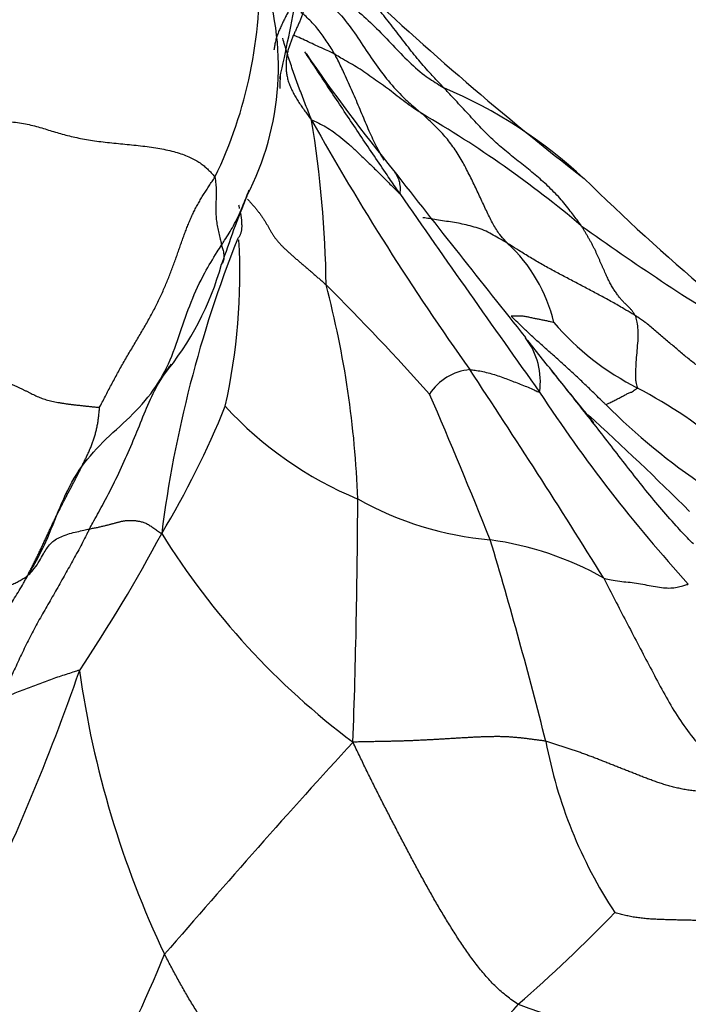
# Model space of a CAD drawing. Units: millimetres. Extents: x 0 to 1453, y 0 to 2782.
# Drawn here: x 428 to 437, y 957 to 971 of the extents above; entities that cross this region are included whole.
import ezdxf
from ezdxf import colors
from ezdxf.entities.mleader import LeaderData, LeaderLine
from ezdxf.math import Vec2, Vec3

# ---------------------------------------------------------------- set-up
doc = ezdxf.new("R2010")
doc.units = ezdxf.units.MM
doc.layers.add('DV5_Défaut', color=7, linetype='Continuous')
doc.layers.add('Défaut', color=7, linetype='Continuous')

# ---------------------------------------------------------------- blocks, each defined once
blk = doc.blocks.new('_DOT')
at = {"color": 0}
blk.add_line((0, 0), (-1, 0), dxfattribs=at)
at = {"color": 0, "const_width": 0.333}
blk.add_lwpolyline([(-0.1665, 0, 1), (0.1665, 0, 1)], format="xyb", close=True, dxfattribs=at)
blk = doc.blocks.new('SE4')
at = {"layer": 'DV5_Défaut', "color": 7, "linetype": 'Continuous'}
for centre, radius, start, end in [((425.012, 971.184), 6.008, 334.1309, 2.5474), ((427.483, 970.057), 3.793, 332.5363, 19.7699), ((460.349, 1000.704), 40.7, 226.4062, 232.1997), ((401.016, 976.703), 31.034, 347.3334, 349.4538), ((451.521, 983.868), 24.101, 214.4574, 219.1439), ((430.992, 963.83), 6.452, 46.8704, 67.0262), ((416.745, 966.89), 15.177, 0.8297, 9.2657), ((463.988, 987.421), 36.988, 209.275, 215.4559), ((425.704, 956.463), 14.976, 49.8403, 59.9122), ((645.023, 1134.346), 269.221, 217.98545, 218.59571), ((456.996, 990.483), 30.782, 225.4558, 229.66), ((444.419, 962.796), 14.647, 157.8954, 161.7305), ((662.213, 1127.656), 279.212, 214.79107, 215.46379), ((456.677, 997.67), 36.607, 234.3905, 238.5114), ((445.913, 961.705), 16.34, 158.383, 172.8014), ((422.375, 967.269), 8.38, 347.5952, 3.0522), ((432.937, 966.116), 2.112, 13.2307, 47.3721), ((426.541, 968.507), 4.124, 320.6052, 344.2512), ((404.664, 939.911), 38.505, 41.9183, 44.9398), ((419.003, 963.72), 13.354, 2.1347, 14.7039), ((437.803, 969.028), 3.714, 220.8333, 243.09), ((433.833, 965.8), 0.978, 351.8115, 37.3935), ((219.841, 794.393), 275.155, 38.54809, 38.68116), ((433.931, 965.233), 0.735, 95.682, 146.8623), ((341.236, 904.54), 111.139, 31.82656, 33.55113), ((364.44, 935.834), 75.046, 21.76812, 23.39726), ((452.169, 977.033), 20.761, 213.2154, 222.2703), ((433.044, 959.87), 6.607, 49.3512, 62.2351), ((419.194, 970.075), 12.263, 328.9644, 337.9388), ((434.283, 968.886), 5.054, 222.5422, 247.4898), ((442.262, 972.094), 9.313, 225.1462, 235.8619), ((406.039, 933.086), 43.664, 45.1661, 47.6499), ((327.402, 964.657), 104.946, 357.96776, 359.75984), ((434.54, 968.141), 4.494, 240.8063, 264.8303), ((409.791, 974.407), 22.582, 326.3658, 331.8485), ((438.434, 969.163), 10.273, 211.7838, 233.2187), ((372.732, 945.288), 64.094, 14.1384, 16.66099), ((433.567, 959.451), 4.252, 60.4376, 82.3266), ((398.098, 972.562), 32.305, 334.086, 340.7263), ((441.612, 963.715), 13.146, 187.9397, 205.4333), ((526.03, 875.229), 127.02, 137.56538, 139.29374), ((441.122, 962.112), 6.346, 190.6076, 213.2637), ((420.348, 973.596), 21.521, 311.1616, 315.9471), ((452.245, 960.309), 25.16, 184.2497, 193.544), ((410.924, 965.791), 20.339, 325.9969, 337.6883), ((404.899, 984.428), 40.098, 313.3796, 317.6081), ((438.224, 967.298), 10.577, 249.4594, 275.5797)]:
    blk.add_arc(centre, radius, start, end, dxfattribs=at)
for points, knots in [([(431.58, 971.348), (431.666, 971.293), (431.839, 971.181), (432.094, 971.002), (432.345, 970.813), (432.576, 970.601), (432.792, 970.372), (433.01, 970.146), (433.221, 969.951), (433.398, 969.838), (433.487, 969.783), (433.51, 969.769)], [0, 0, 0, 0, 0.122363, 0.24774, 0.373116, 0.498493, 0.62387, 0.749247, 0.874623, 0.968656, 1, 1, 1, 1]), ([(431.555, 971.22), (431.626, 971.17), (431.784, 971.057), (432.019, 970.866), (432.235, 970.617), (432.414, 970.342), (432.592, 970.076), (432.782, 969.828), (432.972, 969.628), (433.12, 969.499), (433.194, 969.436), (433.212, 969.421)], [0, 0, 0, 0, 0.1050904, 0.2329346, 0.3607789, 0.4886231, 0.6164673, 0.7443115, 0.8721558, 0.9680389, 1, 1, 1, 1]), ([(433.51, 969.769), (433.495, 969.785), (433.437, 969.845), (433.322, 969.967), (433.168, 970.142), (433.009, 970.341), (432.855, 970.546), (432.697, 970.746), (432.539, 970.945), (432.405, 971.112), (432.313, 971.201), (432.281, 971.231)], [0, 0, 0, 0, 0.033195, 0.13278, 0.265561, 0.398341, 0.531122, 0.663902, 0.796682, 0.929463, 1, 1, 1, 1]), ([(431.525, 971.023), (431.522, 971.015), (431.513, 970.997), (431.5, 970.97), (431.487, 970.943), (431.473, 970.917), (431.459, 970.89), (431.445, 970.863), (431.43, 970.836), (431.416, 970.809), (431.401, 970.782), (431.387, 970.755), (431.372, 970.727), (431.358, 970.699), (431.344, 970.67), (431.33, 970.641), (431.316, 970.612), (431.302, 970.582), (431.289, 970.553), (431.277, 970.524), (431.266, 970.494), (431.256, 970.465), (431.247, 970.436), (431.239, 970.407), (431.233, 970.377), (431.227, 970.348), (431.221, 970.319), (431.218, 970.297), (431.216, 970.285), (431.216, 970.283)], [0, 0, 0, 0, 0.038143, 0.076286, 0.114429, 0.152572, 0.190715, 0.228859, 0.267002, 0.305145, 0.343288, 0.381431, 0.419574, 0.457717, 0.49586, 0.534003, 0.572146, 0.610289, 0.648432, 0.686576, 0.724719, 0.762862, 0.801005, 0.839148, 0.877291, 0.915434, 0.953577, 0.99172, 1, 1, 1, 1]), ([(431.613, 970.8), (431.61, 970.788), (431.6, 970.76), (431.584, 970.716), (431.564, 970.669), (431.543, 970.621), (431.521, 970.573), (431.499, 970.524), (431.477, 970.475), (431.456, 970.426), (431.437, 970.376), (431.419, 970.325), (431.404, 970.273), (431.392, 970.22), (431.384, 970.166), (431.379, 970.11), (431.378, 970.053), (431.38, 970.014), (431.382, 969.995)], [0, 0, 0, 0, 0.04839, 0.11183, 0.175271, 0.238712, 0.302152, 0.365593, 0.429034, 0.492474, 0.555915, 0.619356, 0.682797, 0.746237, 0.809678, 0.873119, 0.936559, 1, 1, 1, 1]), ([(432.037, 970.224), (432.021, 970.251), (431.987, 970.306), (431.936, 970.387), (431.882, 970.466), (431.825, 970.542), (431.765, 970.615), (431.7, 970.683), (431.639, 970.742), (431.598, 970.777), (431.581, 970.791)], [0, 0, 0, 0, 0.129431, 0.258861, 0.388292, 0.517722, 0.647153, 0.776583, 0.906014, 1, 1, 1, 1]), ([(431.723, 969.333), (431.708, 969.375), (431.681, 969.442), (431.643, 969.542), (431.605, 969.641), (431.567, 969.74), (431.53, 969.839), (431.494, 969.939), (431.459, 970.04), (431.425, 970.14), (431.393, 970.241), (431.362, 970.341), (431.343, 970.407), (431.334, 970.439)], [0, 0, 0, 0, 0.091385, 0.182769, 0.274154, 0.365539, 0.456924, 0.548308, 0.639693, 0.731078, 0.822462, 0.913847, 1, 1, 1, 1]), ([(432.037, 970.224), (432.029, 970.229), (431.995, 970.245), (431.927, 970.278), (431.831, 970.319), (431.729, 970.367), (431.63, 970.416), (431.549, 970.45), (431.502, 970.47), (431.488, 970.476)], [0, 0, 0, 0, 0.046074, 0.184295, 0.368591, 0.552886, 0.737181, 0.921476, 1, 1, 1, 1]), ([(432.914, 968.342), (432.9, 968.363), (432.842, 968.447), (432.727, 968.614), (432.571, 968.846), (432.4, 969.101), (432.229, 969.356), (432.059, 969.612), (431.889, 969.868), (431.748, 970.083), (431.662, 970.211), (431.633, 970.255)], [0, 0, 0, 0, 0.033287, 0.13315, 0.2663, 0.39945, 0.532599, 0.665749, 0.798899, 0.932049, 1, 1, 1, 1]), ([(432.703, 968.795), (432.693, 968.812), (432.646, 968.893), (432.563, 969.045), (432.464, 969.271), (432.366, 969.508), (432.264, 969.745), (432.164, 969.966), (432.087, 970.125), (432.048, 970.204), (432.037, 970.224)], [0, 0, 0, 0, 0.0422208, 0.2018507, 0.3614805, 0.5211104, 0.6807403, 0.8403701, 0.9600925, 1, 1, 1, 1]), ([(433.212, 969.421), (433.202, 969.428), (433.164, 969.453), (433.088, 969.503), (432.987, 969.576), (432.878, 969.659), (432.774, 969.744), (432.669, 969.818), (432.561, 969.89), (432.456, 969.968), (432.354, 970.039), (432.248, 970.099), (432.148, 970.154), (432.079, 970.197), (432.045, 970.219), (432.037, 970.224)], [0, 0, 0, 0, 0.022727, 0.090909, 0.181818, 0.272727, 0.363636, 0.454545, 0.545455, 0.636364, 0.727273, 0.818182, 0.909091, 0.977273, 1, 1, 1, 1]), ([(435.362, 967.908), (435.353, 967.923), (435.309, 967.982), (435.22, 968.099), (435.095, 968.261), (434.935, 968.425), (434.764, 968.578), (434.582, 968.725), (434.398, 968.871), (434.214, 969.026), (434.035, 969.199), (433.862, 969.39), (433.701, 969.563), (433.583, 969.69), (433.525, 969.754), (433.51, 969.769)], [0, 0, 0, 0, 0.022727, 0.090909, 0.181818, 0.272727, 0.363636, 0.454545, 0.545455, 0.636364, 0.727273, 0.818182, 0.909091, 0.977273, 1, 1, 1, 1]), ([(431.723, 969.333), (431.731, 969.334), (431.763, 969.319), (431.828, 969.288), (431.918, 969.244), (432.015, 969.181), (432.117, 969.101), (432.224, 969.011), (432.334, 968.911), (432.445, 968.804), (432.559, 968.693), (432.676, 968.577), (432.785, 968.466), (432.867, 968.386), (432.908, 968.345), (432.914, 968.342)], [0, 0, 0, 0, 0.022727, 0.090909, 0.181818, 0.272727, 0.363636, 0.454545, 0.545455, 0.636364, 0.727273, 0.818182, 0.909091, 0.977273, 1, 1, 1, 1]), ([(434.367, 967.67), (434.359, 967.68), (434.323, 967.718), (434.252, 967.795), (434.174, 967.926), (434.091, 968.09), (434.012, 968.262), (433.928, 968.442), (433.84, 968.624), (433.744, 968.805), (433.634, 968.978), (433.51, 969.134), (433.377, 969.27), (433.276, 969.363), (433.226, 969.409), (433.212, 969.421)], [0, 0, 0, 0, 0.022727, 0.090909, 0.181818, 0.272727, 0.363636, 0.454545, 0.545455, 0.636364, 0.727273, 0.818182, 0.909091, 0.977273, 1, 1, 1, 1]), ([(432.914, 968.342), (432.919, 968.339), (432.92, 968.355), (432.922, 968.388), (432.922, 968.43), (432.917, 968.473), (432.908, 968.514), (432.894, 968.551), (432.875, 968.588), (432.854, 968.621), (432.838, 968.643), (432.831, 968.652)], [0, 0, 0, 0, 0.032186, 0.128746, 0.257491, 0.386237, 0.514982, 0.643728, 0.772473, 0.901219, 1, 1, 1, 1]), ([(430.418, 968.563), (430.423, 968.555), (430.426, 968.525), (430.432, 968.467), (430.437, 968.387), (430.435, 968.301), (430.433, 968.218), (430.432, 968.138), (430.433, 968.057), (430.439, 967.971), (430.454, 967.889), (430.473, 967.808), (430.49, 967.733), (430.502, 967.679), (430.508, 967.653), (430.509, 967.647)], [0, 0, 0, 0, 0.022727, 0.090909, 0.181818, 0.272727, 0.363636, 0.454545, 0.545455, 0.636364, 0.727273, 0.818182, 0.909091, 0.977273, 1, 1, 1, 1]), ([(430.788, 968.155), (430.79, 968.162), (430.823, 968.24), (430.854, 968.32), (430.881, 968.394)], [0, 0, 0, 0, 0.082145, 1, 1, 1, 1]), ([(430.858, 968.268), (430.861, 968.264), (430.875, 968.249), (430.9, 968.222), (430.931, 968.187), (430.961, 968.153), (430.989, 968.119), (431.016, 968.084), (431.041, 968.05), (431.064, 968.016), (431.086, 967.982), (431.107, 967.948), (431.127, 967.914), (431.146, 967.88), (431.165, 967.846), (431.185, 967.813), (431.206, 967.779), (431.229, 967.745), (431.255, 967.712), (431.283, 967.679), (431.313, 967.646), (431.346, 967.613), (431.38, 967.581), (431.415, 967.548), (431.452, 967.516), (431.489, 967.483), (431.527, 967.45), (431.565, 967.418), (431.604, 967.385), (431.642, 967.351), (431.682, 967.318), (431.721, 967.284), (431.76, 967.249), (431.8, 967.215), (431.84, 967.18), (431.88, 967.145), (431.906, 967.122), (431.92, 967.109)], [0, 0, 0, 0, 0.009794, 0.038918, 0.068042, 0.097165, 0.126289, 0.155413, 0.184536, 0.21366, 0.242784, 0.271907, 0.301031, 0.330155, 0.359279, 0.388402, 0.417526, 0.44665, 0.475773, 0.504897, 0.534021, 0.563144, 0.592268, 0.621392, 0.650516, 0.679639, 0.708763, 0.737887, 0.76701, 0.796134, 0.825258, 0.854381, 0.883505, 0.912629, 0.941753, 0.970876, 1, 1, 1, 1]), ([(430.509, 967.647), (430.523, 967.669), (430.579, 967.754), (430.682, 967.919), (430.752, 968.07), (430.788, 968.155)], [0, 0, 0, 0, 0.129573, 0.518292, 1, 1, 1, 1]), ([(430.753, 968.142), (430.751, 968.149), (430.748, 968.164), (430.744, 968.178), (430.743, 968.185)], [0, 0, 0, 0, 0.506119, 1, 1, 1, 1]), ([(430.722, 967.725), (430.726, 967.729), (430.733, 967.739), (430.744, 967.755), (430.754, 967.771), (430.763, 967.787), (430.77, 967.804), (430.776, 967.821), (430.78, 967.839), (430.783, 967.857), (430.784, 967.875), (430.785, 967.894), (430.785, 967.913), (430.784, 967.932), (430.783, 967.951), (430.782, 967.971), (430.781, 967.991), (430.778, 968.012), (430.775, 968.033), (430.772, 968.055), (430.769, 968.07), (430.767, 968.078), (430.767, 968.079)], [0, 0, 0, 0, 0.052267, 0.104533, 0.1568, 0.209066, 0.261333, 0.313599, 0.365866, 0.418133, 0.470399, 0.522666, 0.574932, 0.627199, 0.679465, 0.731732, 0.783999, 0.836265, 0.888532, 0.940798, 0.993065, 1, 1, 1, 1]), ([(434.367, 967.67), (434.359, 967.675), (434.327, 967.693), (434.263, 967.73), (434.175, 967.781), (434.079, 967.836), (433.973, 967.874), (433.864, 967.906), (433.757, 967.932), (433.651, 967.95), (433.545, 967.967), (433.438, 967.984), (433.34, 967.999), (433.269, 968.01), (433.233, 968.015), (433.224, 968.016)], [0, 0, 0, 0, 0.022727, 0.090909, 0.181818, 0.272727, 0.363636, 0.454545, 0.545455, 0.636364, 0.727273, 0.818182, 0.909091, 0.977273, 1, 1, 1, 1]), ([(427.899, 963.192), (427.925, 963.231), (428.008, 963.377), (428.164, 963.674), (428.322, 964.109), (428.537, 964.564), (428.854, 964.95), (429.233, 965.278), (429.569, 965.629), (429.808, 966.039), (429.952, 966.468), (430.091, 966.881), (430.26, 967.241), (430.411, 967.492), (430.489, 967.616), (430.509, 967.647)], [0, 0, 0, 0, 0.022727, 0.090909, 0.181818, 0.272727, 0.363636, 0.454545, 0.545455, 0.636364, 0.727273, 0.818182, 0.909091, 0.977273, 1, 1, 1, 1]), ([(430.509, 967.647), (430.511, 967.64), (430.518, 967.615), (430.532, 967.567), (430.543, 967.504), (430.539, 967.439), (430.52, 967.4), (430.506, 967.383), (430.503, 967.379)], [0, 0, 0, 0, 0.057792, 0.231168, 0.462335, 0.693503, 0.924671, 1, 1, 1, 1]), ([(436.09, 966.696), (436.077, 966.703), (436.026, 966.733), (435.924, 966.793), (435.784, 966.877), (435.626, 966.961), (435.468, 967.045), (435.31, 967.129), (435.15, 967.212), (434.991, 967.297), (434.833, 967.385), (434.676, 967.477), (434.534, 967.565), (434.432, 967.63), (434.38, 967.663), (434.367, 967.67)], [0, 0, 0, 0, 0.022727, 0.090909, 0.181818, 0.272727, 0.363636, 0.454545, 0.545455, 0.636364, 0.727273, 0.818182, 0.909091, 0.977273, 1, 1, 1, 1]), ([(434.993, 966.6), (434.992, 966.6), (434.975, 966.604), (434.942, 966.611), (434.898, 966.623), (434.848, 966.632), (434.797, 966.642), (434.747, 966.651), (434.696, 966.662), (434.644, 966.674), (434.591, 966.685), (434.534, 966.686), (434.481, 966.685), (434.442, 966.685), (434.423, 966.685), (434.418, 966.685)], [0, 0, 0, 0, 0.022727, 0.090909, 0.181818, 0.272727, 0.363636, 0.454545, 0.545455, 0.636364, 0.727273, 0.818182, 0.909091, 0.977273, 1, 1, 1, 1]), ([(435.693, 965.492), (435.683, 965.502), (435.644, 965.54), (435.565, 965.617), (435.457, 965.723), (435.339, 965.835), (435.222, 965.944), (435.104, 966.053), (434.985, 966.158), (434.867, 966.263), (434.749, 966.368), (434.637, 966.473), (434.536, 966.57), (434.463, 966.641), (434.426, 966.677), (434.418, 966.685)], [0, 0, 0, 0, 0.022727, 0.090909, 0.181818, 0.272727, 0.363636, 0.454545, 0.545455, 0.636364, 0.727273, 0.818182, 0.909091, 0.977273, 1, 1, 1, 1]), ([(436.09, 966.696), (436.093, 966.689), (436.1, 966.66), (436.115, 966.599), (436.128, 966.502), (436.127, 966.386), (436.116, 966.256), (436.104, 966.125), (436.097, 966.001), (436.091, 965.89), (436.093, 965.818), (436.105, 965.775), (436.111, 965.743), (436.118, 965.726), (436.122, 965.718), (436.122, 965.716)], [0, 0, 0, 0, 0.022727, 0.090909, 0.181818, 0.272727, 0.363636, 0.454545, 0.545455, 0.636364, 0.727273, 0.818182, 0.909091, 0.977273, 1, 1, 1, 1]), ([(437.528, 965.644), (437.518, 965.65), (437.472, 965.677), (437.38, 965.732), (437.254, 965.808), (437.119, 965.893), (436.984, 965.981), (436.851, 966.074), (436.727, 966.178), (436.604, 966.284), (436.478, 966.39), (436.353, 966.498), (436.237, 966.596), (436.147, 966.659), (436.101, 966.688), (436.09, 966.696)], [0, 0, 0, 0, 0.022727, 0.090909, 0.181818, 0.272727, 0.363636, 0.454545, 0.545455, 0.636364, 0.727273, 0.818182, 0.909091, 0.977273, 1, 1, 1, 1]), ([(428.727, 963.814), (428.741, 963.841), (428.8, 963.946), (428.916, 964.157), (429.067, 964.447), (429.215, 964.767), (429.353, 965.086), (429.479, 965.407), (429.618, 965.722), (429.75, 965.925), (429.822, 966.03), (429.83, 966.042)], [0, 0, 0, 0, 0.035093, 0.140371, 0.280743, 0.421114, 0.561486, 0.701857, 0.842229, 0.9826, 1, 1, 1, 1]), ([(433.858, 965.965), (433.866, 965.964), (433.895, 965.961), (433.955, 965.953), (434.036, 965.939), (434.127, 965.917), (434.216, 965.89), (434.303, 965.859), (434.39, 965.826), (434.476, 965.793), (434.562, 965.76), (434.645, 965.726), (434.719, 965.694), (434.771, 965.67), (434.797, 965.659), (434.8, 965.661)], [0, 0, 0, 0, 0.022727, 0.090909, 0.181818, 0.272727, 0.363636, 0.454545, 0.545455, 0.636364, 0.727273, 0.818182, 0.909091, 0.977273, 1, 1, 1, 1]), ([(435.532, 965.247), (435.531, 965.249), (435.523, 965.261), (435.479, 965.314), (435.294, 965.541), (435.118, 965.76), (434.966, 965.949)], [0, 0, 0, 0, 0.085191, 0.292086, 0.50723, 1, 1, 1, 1]), ([(436.876, 963.61), (436.855, 963.629), (436.777, 963.71), (436.623, 963.873), (436.421, 964.106), (436.208, 964.366), (436, 964.63), (435.794, 964.897), (435.589, 965.162), (435.381, 965.426), (435.18, 965.681), (435.048, 965.847), (434.985, 965.926)], [0, 0, 0, 0, 0.028066, 0.112265, 0.22453, 0.336795, 0.44906, 0.561325, 0.67359, 0.785854, 0.898119, 1, 1, 1, 1]), ([(435.693, 965.492), (435.698, 965.494), (435.715, 965.502), (435.751, 965.518), (435.802, 965.544), (435.859, 965.573), (435.912, 965.601), (435.955, 965.624), (436, 965.647), (436.042, 965.662), (436.068, 965.677), (436.088, 965.695), (436.106, 965.706), (436.117, 965.712), (436.122, 965.715), (436.122, 965.716)], [0, 0, 0, 0, 0.022727, 0.090909, 0.181818, 0.272727, 0.363636, 0.454545, 0.545455, 0.636364, 0.727273, 0.818182, 0.909091, 0.977273, 1, 1, 1, 1]), ([(428.727, 963.814), (428.718, 963.797), (428.683, 963.729), (428.614, 963.591), (428.512, 963.405), (428.399, 963.202), (428.284, 962.997), (428.167, 962.793), (428.049, 962.589), (427.937, 962.383), (427.834, 962.172), (427.735, 961.961), (427.647, 961.768), (427.591, 961.625), (427.564, 961.553), (427.553, 961.533)], [0, 0, 0, 0, 0.022727, 0.090909, 0.181818, 0.272727, 0.363636, 0.454545, 0.545455, 0.636364, 0.727273, 0.818182, 0.909091, 0.977273, 1, 1, 1, 1]), ([(427.899, 963.192), (427.905, 963.194), (427.935, 963.224), (427.991, 963.286), (428.055, 963.382), (428.108, 963.48), (428.148, 963.547), (428.199, 963.615), (428.263, 963.669), (428.34, 963.708), (428.433, 963.745), (428.532, 963.77), (428.622, 963.789), (428.687, 963.805), (428.719, 963.813), (428.727, 963.814)], [0, 0, 0, 0, 0.022727, 0.090909, 0.181818, 0.272727, 0.363636, 0.454545, 0.545455, 0.636364, 0.727273, 0.818182, 0.909091, 0.977273, 1, 1, 1, 1]), ([(426.43, 961.049), (426.442, 961.065), (426.459, 961.101), (426.496, 961.171), (426.542, 961.259), (426.601, 961.363), (426.663, 961.465), (426.729, 961.564), (426.798, 961.661), (426.869, 961.756), (426.942, 961.85), (427.015, 961.943), (427.089, 962.036), (427.163, 962.128), (427.237, 962.22), (427.309, 962.312), (427.381, 962.405), (427.452, 962.498), (427.522, 962.592), (427.589, 962.688), (427.654, 962.784), (427.718, 962.881), (427.778, 962.98), (427.827, 963.064), (427.865, 963.132), (427.884, 963.166), (427.899, 963.192)], [0, 0, 0, 0, 0.022727, 0.045455, 0.090909, 0.136364, 0.181818, 0.227273, 0.272727, 0.318182, 0.363636, 0.409091, 0.454545, 0.5, 0.545455, 0.590909, 0.636364, 0.681818, 0.727273, 0.772727, 0.818182, 0.863636, 0.909091, 0.954545, 0.977273, 1, 1, 1, 1]), ([(435.665, 963.149), (435.676, 963.146), (435.718, 963.136), (435.802, 963.118), (435.911, 963.101), (436.021, 963.094), (436.134, 963.076), (436.248, 963.056), (436.364, 963.032), (436.473, 963.018), (436.572, 963.013), (436.656, 963.024), (436.727, 963.041), (436.776, 963.057), (436.802, 963.066), (436.807, 963.069)], [0, 0, 0, 0, 0.022727, 0.090909, 0.181818, 0.272727, 0.363636, 0.454545, 0.545455, 0.636364, 0.727273, 0.818182, 0.909091, 0.977273, 1, 1, 1, 1]), ([(435.665, 963.149), (435.679, 963.125), (435.728, 963.027), (435.828, 962.83), (435.968, 962.563), (436.121, 962.27), (436.274, 961.978), (436.428, 961.686), (436.588, 961.396), (436.767, 961.12), (436.972, 960.866), (437.204, 960.642), (437.44, 960.477), (437.617, 960.374), (437.706, 960.323), (437.737, 960.307)], [0, 0, 0, 0, 0.022727, 0.090909, 0.181818, 0.272727, 0.363636, 0.454545, 0.545455, 0.636364, 0.727273, 0.818182, 0.909091, 0.977273, 1, 1, 1, 1]), ([(427.553, 961.533), (427.561, 961.536), (427.593, 961.549), (427.658, 961.573), (427.747, 961.607), (427.844, 961.644), (427.939, 961.681), (428.036, 961.717), (428.133, 961.754), (428.228, 961.791), (428.322, 961.823), (428.415, 961.852), (428.499, 961.879), (428.558, 961.899), (428.588, 961.909), (428.592, 961.899)], [0, 0, 0, 0, 0.022727, 0.090909, 0.181818, 0.272727, 0.363636, 0.454545, 0.545455, 0.636364, 0.727273, 0.818182, 0.909091, 0.977273, 1, 1, 1, 1])]:
    blk.add_open_spline(points, degree=3, knots=knots, dxfattribs=at)
for points in [[(431.382, 969.995), (431.384, 969.975), (431.39, 969.936), (431.404, 969.876), (431.424, 969.815), (431.45, 969.754), (431.481, 969.693), (431.515, 969.633), (431.552, 969.573), (431.592, 969.514), (431.633, 969.456), (431.676, 969.398), (431.704, 969.359), (431.723, 969.333)], [(431.298, 969.76), (431.3, 969.82), (431.302, 969.882), (431.304, 969.944)], [(425.934, 969.144), (425.983, 969.147), (426.062, 969.154), (426.182, 969.166), (426.302, 969.179), (426.423, 969.194), (426.544, 969.21), (426.666, 969.227), (426.789, 969.245), (426.913, 969.263), (427.038, 969.28), (427.162, 969.296), (427.286, 969.308), (427.409, 969.315), (427.53, 969.317), (427.646, 969.313), (427.757, 969.302), (427.863, 969.284), (427.963, 969.262), (428.059, 969.236), (428.152, 969.207), (428.243, 969.179), (428.336, 969.151), (428.431, 969.125), (428.53, 969.102), (428.633, 969.081), (428.74, 969.063), (428.852, 969.047), (428.968, 969.033), (429.086, 969.021), (429.206, 969.009), (429.326, 968.997), (429.446, 968.984), (429.564, 968.969), (429.678, 968.951), (429.787, 968.929), (429.889, 968.903), (429.983, 968.873), (430.067, 968.84), (430.141, 968.803), (430.206, 968.765), (430.261, 968.725), (430.309, 968.685), (430.35, 968.644), (430.387, 968.603), (430.411, 968.576), (430.418, 968.563)], [(428.863, 965.456), (428.873, 965.472), (428.9, 965.525), (428.941, 965.604), (428.981, 965.682), (429.022, 965.76), (429.064, 965.839), (429.106, 965.917), (429.149, 965.995), (429.194, 966.073), (429.239, 966.151), (429.285, 966.228), (429.331, 966.305), (429.377, 966.382), (429.422, 966.459), (429.466, 966.535), (429.51, 966.612), (429.552, 966.688), (429.593, 966.764), (429.631, 966.84), (429.668, 966.915), (429.703, 966.989), (429.736, 967.064), (429.767, 967.137), (429.796, 967.21), (429.824, 967.282), (429.851, 967.353), (429.877, 967.424), (429.903, 967.494), (429.927, 967.563), (429.951, 967.632), (429.975, 967.699), (429.999, 967.767), (430.023, 967.833), (430.048, 967.898), (430.074, 967.963), (430.102, 968.026), (430.131, 968.089), (430.163, 968.151), (430.196, 968.211), (430.231, 968.271), (430.267, 968.33), (430.304, 968.389), (430.342, 968.447), (430.38, 968.505), (430.406, 968.544), (430.418, 968.563)], [(436.09, 966.696), (436.086, 966.703), (436.078, 966.716), (436.065, 966.735), (436.052, 966.753), (436.039, 966.77), (436.025, 966.786), (436.01, 966.802), (435.995, 966.817), (435.98, 966.832), (435.964, 966.848), (435.947, 966.863), (435.931, 966.88), (435.914, 966.897), (435.898, 966.915), (435.883, 966.935), (435.867, 966.955), (435.851, 966.976), (435.836, 966.998), (435.82, 967.021), (435.804, 967.045), (435.788, 967.069), (435.772, 967.096), (435.757, 967.123), (435.742, 967.152), (435.727, 967.182), (435.712, 967.213), (435.697, 967.246), (435.682, 967.28), (435.667, 967.315), (435.651, 967.35), (435.636, 967.386), (435.619, 967.422), (435.603, 967.459), (435.587, 967.496), (435.57, 967.533), (435.553, 967.571), (435.534, 967.609), (435.515, 967.647), (435.494, 967.685), (435.473, 967.723), (435.451, 967.76), (435.43, 967.797), (435.408, 967.834), (435.386, 967.871), (435.371, 967.896), (435.362, 967.908)], [(426.787, 966.017), (426.81, 966.011), (426.854, 966), (426.921, 965.983), (426.988, 965.966), (427.054, 965.949), (427.119, 965.933), (427.183, 965.916), (427.246, 965.899), (427.308, 965.882), (427.369, 965.865), (427.427, 965.849), (427.484, 965.832), (427.538, 965.815), (427.59, 965.798), (427.638, 965.781), (427.684, 965.763), (427.727, 965.745), (427.766, 965.727), (427.803, 965.71), (427.839, 965.693), (427.873, 965.676), (427.906, 965.659), (427.939, 965.643), (427.971, 965.627), (428.004, 965.611), (428.038, 965.596), (428.072, 965.582), (428.107, 965.569), (428.143, 965.558), (428.181, 965.548), (428.219, 965.539), (428.259, 965.53), (428.301, 965.522), (428.344, 965.515), (428.388, 965.508), (428.434, 965.501), (428.481, 965.495), (428.529, 965.489), (428.579, 965.484), (428.629, 965.478), (428.679, 965.473), (428.728, 965.468), (428.777, 965.463), (428.825, 965.458), (428.856, 965.456), (428.863, 965.456)], [(427.899, 963.192), (427.906, 963.211), (427.923, 963.244), (427.949, 963.295), (427.975, 963.346), (428, 963.397), (428.026, 963.448), (428.05, 963.5), (428.075, 963.551), (428.099, 963.603), (428.123, 963.655), (428.147, 963.707), (428.171, 963.758), (428.195, 963.81), (428.219, 963.861), (428.243, 963.912), (428.268, 963.963), (428.293, 964.014), (428.318, 964.064), (428.344, 964.115), (428.369, 964.165), (428.395, 964.215), (428.421, 964.265), (428.448, 964.315), (428.474, 964.364), (428.5, 964.414), (428.525, 964.463), (428.551, 964.513), (428.576, 964.563), (428.601, 964.612), (428.626, 964.662), (428.651, 964.712), (428.675, 964.762), (428.699, 964.813), (428.722, 964.863), (428.743, 964.914), (428.763, 964.966), (428.782, 965.018), (428.799, 965.071), (428.814, 965.125), (428.827, 965.18), (428.838, 965.236), (428.846, 965.292), (428.853, 965.35), (428.859, 965.408), (428.863, 965.448), (428.863, 965.456)], [(428.727, 963.814), (428.736, 963.816), (428.754, 963.819), (428.781, 963.824), (428.808, 963.829), (428.834, 963.834), (428.859, 963.84), (428.884, 963.846), (428.907, 963.851), (428.931, 963.857), (428.953, 963.862), (428.974, 963.867), (428.995, 963.873), (429.015, 963.878), (429.034, 963.883), (429.053, 963.888), (429.072, 963.894), (429.09, 963.899), (429.108, 963.903), (429.126, 963.908), (429.143, 963.912), (429.161, 963.916), (429.178, 963.919), (429.196, 963.923), (429.215, 963.925), (429.234, 963.927), (429.253, 963.929), (429.273, 963.929), (429.293, 963.929), (429.314, 963.928), (429.336, 963.926), (429.358, 963.924), (429.38, 963.92), (429.403, 963.916), (429.426, 963.911), (429.45, 963.904), (429.474, 963.896), (429.498, 963.886), (429.522, 963.872), (429.546, 963.857), (429.57, 963.84), (429.595, 963.823), (429.62, 963.806), (429.645, 963.789), (429.671, 963.77), (429.688, 963.757), (429.702, 963.752)], [(424.902, 962.368), (424.941, 962.368), (425.003, 962.368), (425.096, 962.369), (425.19, 962.369), (425.283, 962.369), (425.377, 962.37), (425.471, 962.37), (425.563, 962.371), (425.654, 962.373), (425.742, 962.377), (425.827, 962.383), (425.909, 962.39), (425.987, 962.4), (426.061, 962.413), (426.131, 962.429), (426.196, 962.448), (426.256, 962.47), (426.312, 962.495), (426.363, 962.523), (426.41, 962.553), (426.454, 962.585), (426.496, 962.618), (426.537, 962.653), (426.577, 962.688), (426.619, 962.722), (426.664, 962.755), (426.712, 962.787), (426.763, 962.817), (426.82, 962.845), (426.883, 962.868), (426.95, 962.889), (427.021, 962.908), (427.096, 962.924), (427.172, 962.939), (427.25, 962.952), (427.328, 962.966), (427.404, 962.981), (427.477, 962.997), (427.548, 963.016), (427.615, 963.038), (427.678, 963.062), (427.737, 963.089), (427.792, 963.118), (427.845, 963.15), (427.879, 963.171), (427.899, 963.192)], [(434.884, 960.944), (434.865, 960.949), (434.829, 960.954), (434.774, 960.961), (434.72, 960.969), (434.666, 960.976), (434.612, 960.983), (434.558, 960.989), (434.505, 960.994), (434.451, 960.999), (434.397, 961.003), (434.343, 961.006), (434.289, 961.008), (434.234, 961.008), (434.179, 961.008), (434.123, 961.007), (434.067, 961.006), (434.011, 961.004), (433.953, 961.001), (433.896, 960.999), (433.838, 960.995), (433.779, 960.992), (433.72, 960.989), (433.661, 960.985), (433.601, 960.981), (433.541, 960.978), (433.481, 960.974), (433.42, 960.97), (433.36, 960.967), (433.299, 960.964), (433.238, 960.961), (433.176, 960.958), (433.114, 960.955), (433.053, 960.952), (432.99, 960.95), (432.928, 960.948), (432.865, 960.947), (432.802, 960.945), (432.739, 960.944), (432.676, 960.942), (432.612, 960.941), (432.548, 960.94), (432.484, 960.939), (432.42, 960.937), (432.355, 960.936), (432.311, 960.935), (432.283, 960.936)], [(434.513, 957.394), (434.486, 957.409), (434.433, 957.446), (434.357, 957.503), (434.283, 957.564), (434.212, 957.629), (434.145, 957.696), (434.081, 957.767), (434.019, 957.84), (433.96, 957.915), (433.902, 957.991), (433.846, 958.069), (433.791, 958.147), (433.738, 958.226), (433.685, 958.306), (433.634, 958.387), (433.583, 958.468), (433.533, 958.55), (433.484, 958.632), (433.435, 958.715), (433.387, 958.797), (433.34, 958.881), (433.293, 958.964), (433.246, 959.048), (433.2, 959.133), (433.154, 959.217), (433.109, 959.301), (433.063, 959.386), (433.018, 959.471), (432.974, 959.556), (432.929, 959.641), (432.885, 959.726), (432.841, 959.811), (432.797, 959.896), (432.753, 959.981), (432.709, 960.067), (432.665, 960.152), (432.622, 960.238), (432.579, 960.323), (432.536, 960.409), (432.494, 960.495), (432.451, 960.581), (432.41, 960.667), (432.368, 960.753), (432.327, 960.84), (432.3, 960.897), (432.283, 960.936)], [(437.737, 960.307), (437.702, 960.303), (437.647, 960.296), (437.565, 960.287), (437.483, 960.279), (437.402, 960.272), (437.322, 960.267), (437.241, 960.264), (437.162, 960.262), (437.084, 960.263), (437.006, 960.266), (436.93, 960.271), (436.856, 960.279), (436.783, 960.29), (436.712, 960.303), (436.643, 960.318), (436.575, 960.335), (436.509, 960.354), (436.444, 960.374), (436.381, 960.395), (436.319, 960.417), (436.258, 960.44), (436.198, 960.463), (436.138, 960.487), (436.078, 960.51), (436.019, 960.534), (435.959, 960.557), (435.9, 960.58), (435.841, 960.604), (435.782, 960.627), (435.724, 960.65), (435.666, 960.673), (435.608, 960.696), (435.551, 960.718), (435.494, 960.74), (435.437, 960.761), (435.381, 960.782), (435.325, 960.802), (435.269, 960.821), (435.213, 960.84), (435.158, 960.858), (435.103, 960.876), (435.048, 960.894), (434.993, 960.912), (434.938, 960.929), (434.902, 960.94), (434.884, 960.944)], [(438.979, 958.389), (438.955, 958.392), (438.907, 958.397), (438.835, 958.405), (438.763, 958.413), (438.691, 958.421), (438.619, 958.429), (438.547, 958.437), (438.475, 958.444), (438.403, 958.451), (438.331, 958.456), (438.259, 958.462), (438.187, 958.467), (438.114, 958.471), (438.042, 958.476), (437.969, 958.481), (437.897, 958.485), (437.825, 958.49), (437.752, 958.494), (437.68, 958.499), (437.608, 958.503), (437.536, 958.507), (437.463, 958.51), (437.391, 958.514), (437.318, 958.516), (437.245, 958.519), (437.173, 958.521), (437.1, 958.522), (437.027, 958.524), (436.954, 958.525), (436.881, 958.527), (436.808, 958.529), (436.735, 958.53), (436.662, 958.532), (436.589, 958.534), (436.516, 958.536), (436.443, 958.538), (436.37, 958.541), (436.297, 958.545), (436.224, 958.551), (436.152, 958.559), (436.08, 958.569), (436.01, 958.582), (435.941, 958.599), (435.873, 958.617), (435.827, 958.629), (435.816, 958.632)], [(432.439, 955.284), (432.402, 955.295), (432.343, 955.306), (432.255, 955.325), (432.167, 955.345), (432.079, 955.368), (431.992, 955.393), (431.906, 955.423), (431.822, 955.458), (431.741, 955.498), (431.662, 955.544), (431.586, 955.596), (431.513, 955.651), (431.442, 955.71), (431.373, 955.771), (431.305, 955.834), (431.24, 955.898), (431.176, 955.964), (431.113, 956.031), (431.051, 956.099), (430.991, 956.167), (430.932, 956.237), (430.875, 956.308), (430.818, 956.38), (430.762, 956.452), (430.707, 956.524), (430.652, 956.597), (430.598, 956.671), (430.545, 956.745), (430.492, 956.819), (430.44, 956.894), (430.388, 956.969), (430.337, 957.045), (430.287, 957.121), (430.238, 957.198), (430.189, 957.275), (430.141, 957.352), (430.093, 957.43), (430.046, 957.509), (430.001, 957.588), (429.956, 957.667), (429.912, 957.747), (429.868, 957.827), (429.825, 957.907), (429.782, 957.988), (429.754, 958.042), (429.74, 958.069)]]:
    blk.add_open_spline(points, degree=3, dxfattribs=at)

msp = doc.modelspace()

# ---------------------------------------------------------------- block references
at = {"layer": 'Défaut'}
msp.add_blockref('SE4', (0, 0), dxfattribs=at)

# ---------------------------------------------------------------- leaders
at = {"layer": 'Défaut', "color": 7, "linetype": 'Continuous'}
ml = msp.add_multileader_mtext('Standard', dxfattribs=at)
ml.set_content('{\\pxsm0.9;\\fSolid Edge ISO|b1||i0||c0|p34;\\W1.;05/03/2024\\P}', color=256)
ml.set_leader_properties()
ml.set_arrow_properties(name='DOT')
ml.build(insert=Vec2(0, 0))
ml.multileader.update_dxf_attribs({"leader_type": 0, "dogleg_length": 0, "arrow_head_size": 12})
ctx = ml.context
ctx.base_point, ctx.char_height, ctx.arrow_head_size = Vec3(1365.404, 2747.382), 12, 12
notes = []
notes.append((ctx, [(0, (0, 0, 0), (0, 0), (1, 0), 1, [])]))
ctx.mtext.insert = Vec3(1367.404, 2753.382)
for ctx, leaders in notes:
    for number, flags, end, landing, length, lines in leaders:
        leader = LeaderData()
        leader.index, (leader.has_last_leader_line, leader.has_dogleg_vector, leader.attachment_direction) = number, flags
        leader.last_leader_point, leader.dogleg_vector, leader.dogleg_length = Vec3(end), Vec3(landing), length
        for number, points, colour, breaks in lines:
            line = LeaderLine()
            line.index, line.vertices, line.color, line.breaks = number, Vec3.list(points), colors.encode_raw_color(colour), breaks
            leader.lines.append(line)
        ctx.leaders.append(leader)

doc.saveas('drawing.dxf')
